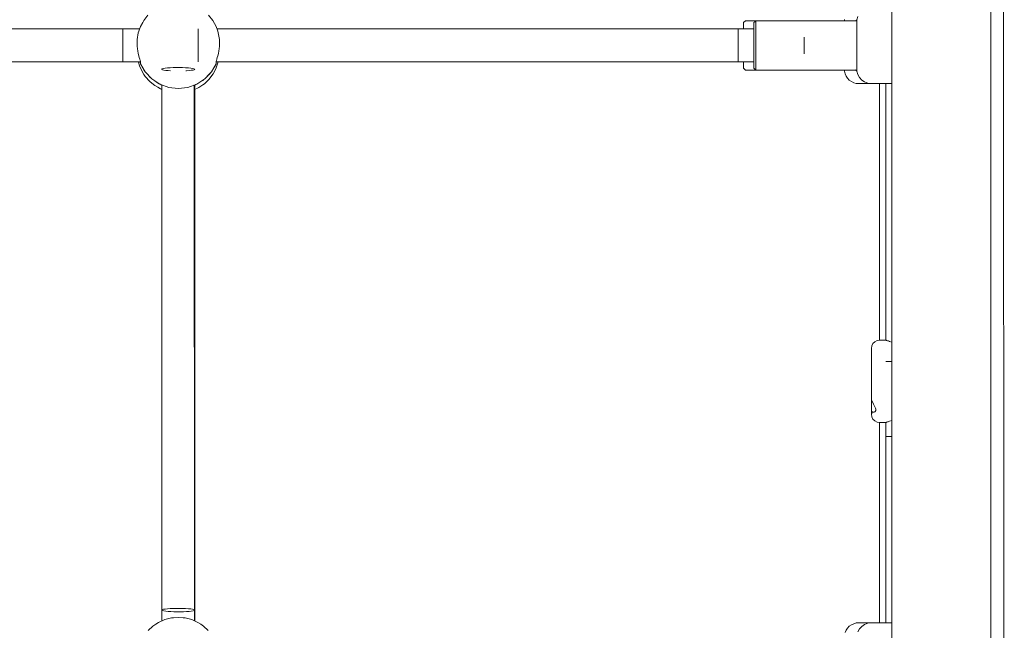
# Paper-space layout 'Sht-3' of a CAD drawing. Units: millimetres. Extents: x -4660 to 4765, y -5132 to 4942.
# Drawn here: x 2370 to 2848, y 1027 to 1323 of the extents above; entities that cross this region are included whole.
import ezdxf

# ---------------------------------------------------------------- set-up
doc = ezdxf.new("R2010")
doc.units = ezdxf.units.MM
for name, color, linetype, lineweight in [('EF-Climber-Mega Net-Rope', 7, 'Continuous', 5), ('EF-Climber-Mega Net-Steel handrail', 7, 'Continuous', 5), ('EF-Components- Rope Junctions', 7, 'Continuous', 5), ('EF-Components-Ali Ferrals', 7, 'Continuous', 5), ('EF-Components-Black Caps', 7, 'Continuous', 5), ('Equipment-2D', 7, 'Continuous', 5), ('None', 7, 'Continuous', 5), ('Working-None', 7, 'Continuous', 5)]:
    doc.layers.add(name, color=color, linetype=linetype, lineweight=lineweight)

# ---------------------------------------------------------------- blocks, each defined once
blk = doc.blocks.new('Group')
at = {"layer": 'EF-Climber-Mega Net-Rope', "color": 7, "linetype": 'Continuous', "lineweight": 5, "transparency": 33554687}
for p, q in [((2077.83, 1318.64), (2428.39, 1318.64)), ((2465.83, 1318.64), (2726.15, 1318.64)), ((2077.44, 1302.64), (2428.78, 1302.64)), ((2465.44, 1302.64), (2726.15, 1302.64)), ((2439.09, 1290.43), (2439.09, 1031.56)), ((2439.09, 1031.56), (2439.09, 1290.43)), ((2454.88, 1291.44), (2454.89, 1037.04)), ((2455.05, 1291.5), (2455.03, 1036.96)), ((2455.03, 1036.96), (2455.05, 1291.5)), ((2790.17, 1292.1), (2790.17, 1167.75)), ((2790.17, 1167.75), (2790.17, 1292.1)), ((2790.17, 1127.77), (2790.17, 1030.68)), ((2790.17, 1030.68), (2790.17, 1127.77)), ((2454.89, 1036.71), (2454.89, 1031.66)), ((2455.03, 1036.79), (2455.03, 1031.6)), ((2455.03, 1031.6), (2455.03, 1036.79))]:
    blk.add_line(p, q, dxfattribs=at)
at = {"layer": 'EF-Climber-Mega Net-Steel handrail', "color": 7, "linetype": 'Continuous', "lineweight": 5, "transparency": 33554687}
for p, q in [((2793.15, 2157.45), (2793.15, -733.19)), ((2841.15, 2157.45), (2841.15, -733.19))]:
    blk.add_line(p, q, dxfattribs=at)
at = {"layer": 'EF-Components- Rope Junctions', "color": 7, "linetype": 'Continuous', "lineweight": 5, "transparency": 33554687}
for p, q in [((2430.37, 1322.7), (2429.85, 1321.73)), ((2432.4, 1325.29), (2430.37, 1322.7)), ((2463.86, 1322.7), (2461.83, 1325.29)), ((2465.43, 1319.81), (2463.86, 1322.7)), ((2428.8, 1319.81), (2428, 1317.5)), ((2429.85, 1321.73), (2428.8, 1319.81)), ((2466.22, 1317.5), (2465.43, 1319.81)), ((2427.18, 1313.46), (2427.15, 1312.65)), ((2427.72, 1316.7), (2427.18, 1313.46)), ((2428, 1317.5), (2427.72, 1316.7)), ((2466.5, 1316.7), (2466.22, 1317.5)), ((2467.04, 1313.46), (2466.5, 1316.7)), ((2467.08, 1312.65), (2467.04, 1313.46)), ((2427.15, 1312.65), (2427.11, 1311.51)), ((2427.11, 1311.51), (2427.15, 1310.24)), ((2427.15, 1310.24), (2427.27, 1309.01)), ((2427.27, 1309.01), (2427.42, 1307.97)), ((2466.81, 1307.97), (2466.96, 1309.01)), ((2466.96, 1309.01), (2467.07, 1310.25)), ((2467.07, 1310.25), (2467.11, 1311.51)), ((2467.11, 1311.51), (2467.08, 1312.65)), ((2427.42, 1307.97), (2427.67, 1306.67)), ((2427.67, 1306.67), (2427.93, 1305.63)), ((2427.93, 1305.63), (2428.19, 1304.73)), ((2428.19, 1304.73), (2428.43, 1303.97)), ((2428.43, 1303.97), (2428.62, 1303.37)), ((2428.62, 1303.37), (2428.75, 1302.92)), ((2465.48, 1302.92), (2465.61, 1303.37)), ((2465.61, 1303.37), (2465.8, 1303.97)), ((2465.8, 1303.97), (2466.04, 1304.73)), ((2466.04, 1304.73), (2466.3, 1305.64)), ((2466.3, 1305.64), (2466.55, 1306.67)), ((2466.55, 1306.67), (2466.81, 1307.97)), ((2427.78, 1302.64), (2428.14, 1301.19)), ((2428.14, 1301.19), (2428.35, 1300.7)), ((2428.35, 1300.7), (2429.4, 1298.25)), ((2428.43, 1302.64), (2428.78, 1301.93)), ((2428.43, 1302.64), (2428.78, 1301.93)), ((2428.75, 1302.92), (2428.78, 1302.73)), ((2428.78, 1302.73), (2428.78, 1301.7)), ((2428.78, 1301.7), (2431.07, 1297.77)), ((2429.67, 1300.18), (2430.4, 1298.72)), ((2429.67, 1300.18), (2430.4, 1298.72)), ((2430.4, 1298.72), (2430.77, 1298.28)), ((2430.4, 1298.72), (2430.77, 1298.28)), ((2463.16, 1297.77), (2465.44, 1301.7)), ((2464.02, 1296.86), (2464.93, 1298.59)), ((2464.06, 1299.33), (2464.99, 1300.73)), ((2464.06, 1299.33), (2464.99, 1300.73)), ((2464.93, 1298.59), (2465.51, 1299.7)), ((2464.99, 1300.73), (2465.17, 1301.23)), ((2464.99, 1300.73), (2465.17, 1301.23)), ((2465.44, 1302.73), (2465.48, 1302.92)), ((2465.44, 1301.7), (2465.44, 1302.73)), ((2465.44, 1301.98), (2465.69, 1302.64)), ((2465.44, 1301.98), (2465.69, 1302.64)), ((2465.51, 1299.7), (2466.5, 1302.64)), ((2429.4, 1298.25), (2430.46, 1296.6)), ((2430.46, 1296.6), (2431.12, 1295.54)), ((2431.07, 1297.77), (2434.26, 1294.41)), ((2431.12, 1295.54), (2433.26, 1293.15)), ((2432.27, 1296.51), (2433.39, 1295.18)), ((2432.27, 1296.51), (2433.39, 1295.18)), ((2433.39, 1295.18), (2433.86, 1294.84)), ((2433.39, 1295.18), (2433.86, 1294.84)), ((2434.26, 1294.41), (2438.14, 1291.88)), ((2456.09, 1291.88), (2459.97, 1294.41)), ((2459.06, 1293.7), (2459.48, 1294.1)), ((2459.06, 1293.7), (2459.48, 1294.1)), ((2459.76, 1292.08), (2462.08, 1294.3)), ((2459.97, 1294.41), (2463.16, 1297.77)), ((2461.17, 1295.68), (2462.43, 1296.87)), ((2461.17, 1295.68), (2462.43, 1296.87)), ((2462.08, 1294.3), (2462.41, 1294.73)), ((2462.41, 1294.73), (2464.02, 1296.86)), ((2462.43, 1296.87), (2462.75, 1297.35)), ((2462.43, 1296.87), (2462.75, 1297.35)), ((2433.26, 1293.15), (2433.4, 1293.03)), ((2433.4, 1293.03), (2435.75, 1291.12)), ((2435.71, 1293.46), (2437.11, 1292.43)), ((2435.71, 1293.46), (2437.11, 1292.43)), ((2435.75, 1291.12), (2437.15, 1290.32)), ((2437.11, 1292.43), (2437.91, 1292.03)), ((2437.91, 1292.03), (2437.11, 1292.43)), ((2437.11, 1292.43), (2437.91, 1292.03)), ((2437.15, 1290.32), (2438.54, 1289.52)), ((2438.14, 1291.88), (2442.5, 1290.3)), ((2439.11, 1291.42), (2438.39, 1291.79)), ((2438.39, 1291.79), (2439.11, 1291.42)), ((2438.54, 1289.52), (2439.09, 1289.31)), ((2439.11, 1291.52), (2439.11, 1291.42)), ((2439.11, 1291.42), (2439.11, 1291.52)), ((2439.11, 1290.44), (2439.11, 1291.42)), ((2439.11, 1291.42), (2439.11, 1290.44)), ((2442.5, 1290.3), (2447.11, 1289.76)), ((2447.11, 1289.76), (2451.73, 1290.3)), ((2451.73, 1290.3), (2456.09, 1291.88)), ((2455.05, 1290.27), (2455.11, 1290.39)), ((2455.11, 1290.39), (2455.05, 1290.27)), ((2455.05, 1289.29), (2457.11, 1290.27)), ((2455.11, 1291.42), (2455.59, 1291.69)), ((2455.11, 1291.42), (2455.59, 1291.69)), ((2455.11, 1291.52), (2455.11, 1291.42)), ((2455.11, 1290.39), (2455.11, 1291.42)), ((2457.11, 1290.27), (2459.03, 1291.58)), ((2457.49, 1292.79), (2459.06, 1293.7)), ((2457.49, 1292.79), (2459.06, 1293.7)), ((2459.03, 1291.58), (2459.76, 1292.08)), ((2783.15, 1163.71), (2783.34, 1164.94)), ((2783.34, 1164.94), (2783.91, 1166.05)), ((2783.91, 1166.05), (2784.79, 1166.93)), ((2784.79, 1166.93), (2785.91, 1167.5)), ((2785.91, 1167.5), (2787.15, 1167.7)), ((2787.15, 1167.7), (2790.15, 1167.76)), ((2790.15, 1167.76), (2790.27, 1167.72)), ((2790.27, 1167.72), (2790.53, 1167.61)), ((2790.53, 1167.61), (2790.94, 1167.46)), ((2790.94, 1167.46), (2791.26, 1167.35)), ((2791.26, 1167.35), (2791.48, 1167.27)), ((2791.72, 1167.19), (2792.02, 1167.09)), ((2792.02, 1167.09), (2793, 1166.8)), ((2793, 1166.8), (2793.15, 1166.77)), ((2783.15, 1163.27), (2783.15, 1163.71)), ((2783.15, 1162.42), (2783.15, 1163.27)), ((2783.15, 1161.16), (2783.15, 1162.42)), ((2783.15, 1159.54), (2783.15, 1161.16)), ((2783.15, 1157.59), (2783.15, 1159.54)), ((2783.15, 1155.38), (2783.15, 1157.59)), ((2783.15, 1152.96), (2783.15, 1155.38)), ((2783.15, 1150.4), (2783.15, 1152.96)), ((2783.15, 1147.76), (2783.15, 1150.4)), ((2783.15, 1145.13), (2783.15, 1147.76)), ((2783.15, 1142.57), (2783.15, 1145.13)), ((2783.15, 1140.15), (2783.15, 1142.57)), ((2783.15, 1139.64), (2783.15, 1140.15)), ((2783.15, 1139.64), (2783.15, 1139.34)), ((2783.16, 1139.34), (2783.15, 1139.64)), ((2783.15, 1139.34), (2783.15, 1138.13)), ((2783.15, 1138.13), (2783.15, 1136.76)), ((2783.15, 1138.13), (2783.15, 1136.76)), ((2783.15, 1136.76), (2783.15, 1135.4)), ((2783.28, 1138.76), (2783.16, 1139.34)), ((2783.49, 1138.13), (2783.28, 1138.76)), ((2784.11, 1136.76), (2783.49, 1138.13)), ((2784.82, 1135.4), (2784.11, 1136.76)), ((2783.15, 1135.4), (2783.15, 1134.19)), ((2783.15, 1134.19), (2783.15, 1133.98)), ((2783.15, 1133.98), (2783.18, 1133.61)), ((2783.15, 1133.98), (2783.15, 1133.11)), ((2783.15, 1133.11), (2783.15, 1132.25)), ((2783.15, 1132.25), (2783.15, 1131.82)), ((2783.15, 1131.82), (2783.34, 1130.59)), ((2783.18, 1133.61), (2783.28, 1133.3)), ((2783.18, 1133.61), (2783.34, 1131.98)), ((2783.28, 1133.3), (2783.49, 1133)), ((2783.49, 1133), (2783.49, 1133)), ((2783.77, 1132.83), (2783.49, 1133)), ((2783.49, 1133), (2783.77, 1132.83)), ((2783.49, 1133), (2783.49, 1133)), ((2783.77, 1132.83), (2784.47, 1132.83)), ((2784.47, 1132.83), (2784.79, 1132.99)), ((2784.79, 1132.99), (2784.82, 1133)), ((2785.11, 1134.78), (2784.82, 1135.4)), ((2784.82, 1133), (2785.12, 1133.3)), ((2785.29, 1134.19), (2785.11, 1134.78)), ((2785.12, 1133.3), (2785.17, 1133.43)), ((2785.17, 1133.43), (2785.29, 1133.69)), ((2785.29, 1133.69), (2785.29, 1134.19)), ((2783.34, 1130.59), (2783.91, 1129.48)), ((2783.91, 1129.48), (2784.79, 1128.59)), ((2784.79, 1128.59), (2785.91, 1128.03)), ((2785.91, 1128.03), (2787.15, 1127.83)), ((2787.15, 1127.83), (2790.15, 1127.76)), ((2790.15, 1127.76), (2790.27, 1127.81)), ((2790.15, 1127.76), (2790.17, 1127.77)), ((2790.27, 1127.81), (2790.53, 1127.91)), ((2790.53, 1127.91), (2790.98, 1128.08)), ((2790.98, 1128.08), (2791.22, 1128.17)), ((2791.22, 1128.17), (2792.02, 1128.44)), ((2792.02, 1128.44), (2793, 1128.73)), ((2793, 1128.73), (2793.15, 1128.76)), ((2437.59, 1030.9), (2440.28, 1032.07)), ((2440.28, 1032.07), (2440.62, 1032.22)), ((2440.62, 1032.22), (2443.82, 1033.03)), ((2443.82, 1033.03), (2444.8, 1033.11)), ((2444.8, 1033.11), (2447.11, 1033.3)), ((2447.11, 1033.3), (2449.43, 1033.11)), ((2449.43, 1033.11), (2450.4, 1033.03)), ((2450.4, 1033.03), (2453.61, 1032.22)), ((2453.61, 1032.22), (2453.94, 1032.07)), ((2453.94, 1032.07), (2456.63, 1030.9)), ((2432.58, 1027.04), (2434.83, 1029.1)), ((2434.83, 1029.1), (2436.16, 1029.97)), ((2436.16, 1029.97), (2437.59, 1030.9)), ((2456.63, 1030.9), (2458.07, 1029.97)), ((2458.07, 1029.97), (2459.4, 1029.1)), ((2459.4, 1029.1), (2461.65, 1027.04))]:
    blk.add_line(p, q, dxfattribs=at)
at = {"layer": 'EF-Components-Ali Ferrals', "color": 7, "linetype": 'Continuous', "lineweight": 5, "transparency": 33554687}
for p, q in [((2726.65, 1322.13), (2727.15, 1322.59)), ((2727.15, 1322.59), (2753.75, 1322.53)), ((2727.15, 1322.49), (2727.15, 1322.59)), ((2727.15, 1322.59), (2727.15, 1322.49)), ((2759.15, 1322.54), (2727.15, 1322.49)), ((2757.42, 1322.52), (2727.15, 1322.49)), ((2727.15, 1322.49), (2727.15, 1322.15)), ((2727.15, 1322.49), (2727.15, 1322.15)), ((2775.67, 1322.56), (2759.15, 1322.54)), ((2726.15, 1321.67), (2726.65, 1322.13)), ((2726.15, 1321.27), (2726.15, 1321.67)), ((2726.15, 1321.27), (2726.15, 1320.37)), ((2726.15, 1320.37), (2726.15, 1321.27)), ((2726.15, 1319.01), (2726.15, 1320.37)), ((2726.15, 1317.26), (2726.15, 1319.01)), ((2727.15, 1322.15), (2727.15, 1321.58)), ((2727.15, 1322.15), (2727.15, 1321.58)), ((2727.15, 1321.58), (2727.15, 1321.18)), ((2727.15, 1321.58), (2727.15, 1321.18)), ((2727.15, 1321.18), (2727.15, 1319.88)), ((2727.15, 1321.18), (2727.15, 1319.88)), ((2727.15, 1319.88), (2727.15, 1319.71)), ((2727.15, 1319.88), (2727.15, 1319.71)), ((2727.15, 1319.71), (2727.15, 1317.82)), ((2727.15, 1319.71), (2727.15, 1317.82)), ((2727.15, 1317.82), (2727.15, 1317.52)), ((2727.15, 1317.82), (2727.15, 1317.52)), ((2726.15, 1315.21), (2726.15, 1317.26)), ((2726.15, 1315.21), (2726.15, 1312.93)), ((2726.15, 1312.93), (2726.15, 1315.21)), ((2726.15, 1310.55), (2726.15, 1312.93)), ((2727.15, 1317.52), (2727.15, 1315.59)), ((2727.15, 1317.52), (2727.15, 1315.59)), ((2727.15, 1315.59), (2727.15, 1314.84)), ((2727.15, 1315.59), (2727.15, 1314.84)), ((2727.15, 1314.84), (2727.15, 1313.13)), ((2727.15, 1314.84), (2727.15, 1313.13)), ((2727.15, 1313.13), (2727.15, 1311.84)), ((2727.15, 1313.13), (2727.15, 1311.84)), ((2726.15, 1308.17), (2726.15, 1310.55)), ((2726.15, 1305.9), (2726.15, 1308.17)), ((2727.15, 1311.84), (2727.15, 1310.54)), ((2727.15, 1311.84), (2727.15, 1310.54)), ((2727.15, 1310.54), (2727.15, 1308.64)), ((2727.15, 1310.54), (2727.15, 1308.64)), ((2727.15, 1308.64), (2727.15, 1307.97)), ((2727.15, 1308.64), (2727.15, 1307.97)), ((2726.15, 1303.86), (2726.15, 1305.9)), ((2726.15, 1302.13), (2726.15, 1303.86)), ((2727.15, 1307.97), (2727.15, 1305.59)), ((2727.15, 1307.97), (2727.15, 1305.59)), ((2727.15, 1305.59), (2727.15, 1305.51)), ((2727.15, 1305.59), (2727.15, 1305.51)), ((2727.15, 1305.51), (2727.15, 1303.3)), ((2727.15, 1305.51), (2727.15, 1303.3)), ((2726.15, 1300.79), (2726.15, 1302.13)), ((2726.15, 1299.92), (2726.15, 1300.79)), ((2726.15, 1299.54), (2726.15, 1299.92)), ((2727.15, 1298.62), (2726.15, 1299.54)), ((2727.15, 1303.3), (2727.15, 1302.61)), ((2727.15, 1303.3), (2727.15, 1302.61)), ((2727.15, 1302.61), (2727.15, 1301.42)), ((2727.15, 1302.61), (2727.15, 1301.42)), ((2727.15, 1301.42), (2727.15, 1300.46)), ((2727.15, 1301.42), (2727.15, 1300.46)), ((2727.15, 1300.46), (2727.15, 1299.98)), ((2727.15, 1300.46), (2727.15, 1299.98)), ((2727.15, 1299.98), (2727.15, 1299.04)), ((2727.15, 1299.98), (2727.15, 1299.04)), ((2727.15, 1299.04), (2727.15, 1299.03)), ((2727.15, 1299.04), (2727.15, 1299.03)), ((2727.15, 1299.03), (2727.15, 1298.62)), ((2727.15, 1299.03), (2727.15, 1298.62)), ((2727.15, 1298.62), (2759.15, 1298.62)), ((2759.15, 1298.62), (2775.56, 1298.63))]:
    blk.add_line(p, q, dxfattribs=at)
at = {"layer": 'EF-Components-Black Caps', "color": 7, "linetype": 'Continuous', "lineweight": 5, "transparency": 33554687}
for p, q in [((2776.15, 1323.09), (2775.55, 1322.56)), ((2776.15, 1323.09), (2776.15, 1322.96)), ((2776.18, 1323.09), (2776.15, 1323.09)), ((2776.15, 1322.96), (2776.15, 1323.09)), ((2776.15, 1322.96), (2776.15, 1322.89)), ((2776.15, 1322.89), (2776.15, 1322.96)), ((2776.15, 1322.89), (2776.15, 1322.37)), ((2776.15, 1322.37), (2776.15, 1322.89)), ((2776.17, 1323.09), (2776.6, 1324.69)), ((2776.17, 1323.01), (2776.17, 1322.97)), ((2776.17, 1322.97), (2776.17, 1322.96)), ((2776.17, 1322.96), (2776.17, 1322.91)), ((2776.17, 1322.7), (2776.17, 1322.53)), ((2776.17, 1322.53), (2776.17, 1322.5)), ((2776.17, 1322.5), (2776.17, 1322.44)), ((2776.15, 1322.37), (2776.15, 1322.34)), ((2776.15, 1322.34), (2776.15, 1322.37)), ((2776.15, 1322.34), (2776.15, 1321.55)), ((2776.15, 1321.55), (2776.15, 1322.34)), ((2776.15, 1321.55), (2776.15, 1321.08)), ((2776.15, 1321.08), (2776.15, 1321.55)), ((2776.15, 1321.08), (2776.15, 1320.45)), ((2776.15, 1320.45), (2776.15, 1321.08)), ((2776.15, 1320.45), (2776.15, 1319.33)), ((2776.15, 1319.33), (2776.15, 1320.45)), ((2776.15, 1319.33), (2776.15, 1319.09)), ((2776.15, 1319.09), (2776.15, 1319.33)), ((2776.15, 1319.09), (2776.15, 1317.51)), ((2776.15, 1317.51), (2776.15, 1319.09)), ((2776.17, 1322.06), (2776.17, 1321.78)), ((2776.17, 1321.78), (2776.17, 1321.65)), ((2776.17, 1321.14), (2776.17, 1321.02)), ((2776.17, 1321.02), (2776.17, 1320.75)), ((2776.17, 1320.75), (2776.17, 1320.59)), ((2776.17, 1319.94), (2776.17, 1319.45)), ((2776.17, 1319.45), (2776.17, 1319.33)), ((2776.17, 1319.33), (2776.17, 1319.26)), ((2776.17, 1318.49), (2776.17, 1317.92)), ((2776.17, 1317.92), (2776.17, 1317.7)), ((2776.15, 1317.51), (2776.15, 1317.13)), ((2776.15, 1317.13), (2776.15, 1317.51)), ((2776.15, 1317.13), (2776.15, 1315.75)), ((2776.15, 1315.75), (2776.15, 1317.13)), ((2776.15, 1315.75), (2776.15, 1314.6)), ((2776.15, 1314.6), (2776.15, 1315.75)), ((2776.15, 1314.6), (2776.15, 1313.85)), ((2776.15, 1313.85), (2776.15, 1314.6)), ((2776.15, 1313.85), (2776.15, 1311.87)), ((2776.15, 1311.87), (2776.15, 1313.85)), ((2776.17, 1316.84), (2776.17, 1316.2)), ((2776.17, 1316.2), (2776.17, 1315.97)), ((2776.17, 1315.03), (2776.17, 1314.34)), ((2776.17, 1314.34), (2776.17, 1314.09)), ((2776.17, 1313.11), (2776.17, 1312.71)), ((2776.15, 1311.87), (2776.15, 1309.86)), ((2776.15, 1309.86), (2776.15, 1311.87)), ((2776.15, 1309.86), (2776.15, 1309.08)), ((2776.15, 1309.08), (2776.15, 1309.86)), ((2776.15, 1309.08), (2776.15, 1307.87)), ((2776.15, 1307.87), (2776.15, 1309.08)), ((2776.17, 1312.71), (2776.17, 1312.37)), ((2776.17, 1312.37), (2776.17, 1311.87)), ((2776.17, 1311.87), (2776.17, 1310.37)), ((2776.17, 1310.37), (2776.17, 1310.12)), ((2776.17, 1309.11), (2776.17, 1308.36)), ((2776.17, 1308.36), (2776.17, 1308.12)), ((2776.15, 1307.87), (2776.15, 1306.36)), ((2776.15, 1306.36), (2776.15, 1307.87)), ((2776.15, 1306.36), (2776.15, 1305.95)), ((2776.15, 1305.95), (2776.15, 1306.36)), ((2776.15, 1305.95), (2776.15, 1304.15)), ((2776.15, 1304.15), (2776.15, 1305.95)), ((2776.15, 1304.15), (2776.15, 1303.86)), ((2776.15, 1303.86), (2776.15, 1304.15)), ((2776.15, 1303.86), (2776.15, 1302.51)), ((2776.15, 1302.51), (2776.15, 1303.86)), ((2776.17, 1307.15), (2776.17, 1306.42)), ((2776.17, 1306.42), (2776.17, 1306.36)), ((2776.17, 1306.36), (2776.17, 1306.19)), ((2776.17, 1305.28), (2776.17, 1304.58)), ((2776.17, 1304.58), (2776.17, 1304.37)), ((2776.17, 1303.53), (2776.17, 1303.05)), ((2775.42, 1298.75), (2776.15, 1298.11)), ((2776.15, 1302.51), (2776.15, 1301.7)), ((2776.15, 1301.7), (2776.15, 1302.51)), ((2776.15, 1301.7), (2776.15, 1301.09)), ((2776.15, 1301.09), (2776.15, 1301.7)), ((2776.15, 1301.09), (2776.15, 1299.95)), ((2776.15, 1299.95), (2776.15, 1301.09)), ((2776.15, 1299.95), (2776.15, 1299.91)), ((2776.15, 1299.91), (2776.15, 1299.95)), ((2776.15, 1299.91), (2776.15, 1299)), ((2776.15, 1299), (2776.15, 1299.91)), ((2776.15, 1299), (2776.15, 1298.79)), ((2776.15, 1298.79), (2776.15, 1299)), ((2776.15, 1298.79), (2776.15, 1298.4)), ((2776.15, 1298.4), (2776.15, 1298.79)), ((2776.17, 1303.05), (2776.17, 1302.9)), ((2776.17, 1302.9), (2776.17, 1302.72)), ((2776.17, 1301.98), (2776.17, 1301.42)), ((2776.17, 1301.42), (2776.17, 1301.27)), ((2776.17, 1300.64), (2776.17, 1300.18)), ((2776.17, 1300.18), (2776.17, 1300.05)), ((2776.17, 1299.57), (2776.17, 1299.2)), ((2776.17, 1299.2), (2776.17, 1299.12)), ((2776.17, 1298.78), (2776.17, 1298.52)), ((2776.15, 1298.4), (2776.15, 1298.19)), ((2776.15, 1298.19), (2776.15, 1298.4)), ((2776.15, 1298.19), (2776.15, 1298.11)), ((2776.15, 1298.11), (2776.15, 1298.19)), ((2776.15, 1298.11), (2776.18, 1298.11)), ((2776.17, 1298.52), (2776.17, 1298.48)), ((2776.17, 1298.29), (2776.17, 1298.16)), ((2776.17, 1298.16), (2776.17, 1298.15)), ((2776.17, 1298.11), (2776.6, 1296.51)), ((2776.17, 1298.11), (2776.17, 1298.11)), ((2776.6, 1296.51), (2777.4, 1295.05)), ((2777.4, 1295.05), (2778.52, 1293.83)), ((2778.52, 1293.83), (2779.89, 1292.9)), ((2779.89, 1292.9), (2781.45, 1292.32)), ((2781.45, 1292.32), (2783.1, 1292.12)), ((2783.1, 1292.12), (2793.15, 1292.09)), ((2776.6, 1026.28), (2777.4, 1027.74)), ((2777.4, 1027.74), (2778.52, 1028.97)), ((2778.52, 1028.97), (2779.89, 1029.9)), ((2779.89, 1029.9), (2781.45, 1030.48)), ((2781.45, 1030.48), (2783.1, 1030.68)), ((2783.1, 1030.68), (2793.15, 1030.68))]:
    blk.add_line(p, q, dxfattribs=at)
at = {"layer": 'Equipment-2D', "color": 7, "linetype": 'Continuous', "lineweight": 5, "transparency": 33554687}
for p, q in [((2847.15, 2157.45), (2847.61, -733.19)), ((2721.11, 1321.69), (2722.11, 1322.62)), ((2722.11, 1322.62), (2754.11, 1322.62)), ((2754.11, 1322.62), (2770.12, 1322.62)), ((2770.12, 1322.62), (2770.12, 1323.12)), ((2077.83, 1318.65), (2428.4, 1318.65)), ((2465.83, 1318.65), (2721.11, 1318.65)), ((2721.11, 1318.65), (2721.11, 1321.69)), ((2721.11, 1302.64), (2721.11, 1299.54)), ((2721.11, 1299.54), (2722.11, 1298.62)), ((2722.11, 1298.62), (2758.88, 1298.62)), ((2759.21, 1298.62), (2770.12, 1298.62)), ((2770.12, 1298.62), (2770.12, 1298.12)), ((2770.12, 1298.12), (2770.4, 1296.9)), ((2770.4, 1296.9), (2770.9, 1295.76)), ((2770.9, 1295.76), (2771.6, 1294.72)), ((2771.6, 1294.72), (2772.46, 1293.82)), ((2772.46, 1293.82), (2773.47, 1293.1)), ((2439.09, 1289.31), (2439.09, 1031.56)), ((2455.09, 1289.31), (2455.09, 1031.57)), ((2773.47, 1293.1), (2774.6, 1292.56)), ((2774.6, 1292.56), (2775.8, 1292.23)), ((2775.8, 1292.23), (2777.04, 1292.12)), ((2777.04, 1292.12), (2784.35, 1292.12)), ((2787.15, 1292.11), (2787.15, 1167.7)), ((2787.15, 1127.83), (2787.15, 1030.68)), ((2770.4, 1025.92), (2770.9, 1027.06)), ((2770.9, 1027.06), (2771.6, 1028.1)), ((2771.6, 1028.1), (2772.46, 1029)), ((2772.46, 1029), (2773.47, 1029.73)), ((2773.47, 1029.73), (2774.6, 1030.27)), ((2774.6, 1030.27), (2775.8, 1030.6)), ((2775.8, 1030.6), (2777.04, 1030.71)), ((2777.04, 1030.71), (2786.74, 1030.7)), ((2786.74, 1030.7), (2786.77, 1030.69)), ((2786.77, 1030.69), (2786.8, 1030.68))]:
    blk.add_line(p, q, dxfattribs=at)
at = {"layer": 'None', "color": 7, "linetype": 'Continuous', "lineweight": 5, "transparency": 33554687}
for p, q in [((2420.3, 1318.49), (2420.3, 1318.68)), ((2420.3, 1318.68), (2420.3, 1318.56)), ((2420.3, 1318.56), (2420.3, 1318.14)), ((2420.3, 1318), (2420.3, 1318.49)), ((2420.3, 1318.14), (2420.3, 1317.44)), ((2420.3, 1317.23), (2420.3, 1318)), ((2456.69, 1318.49), (2456.69, 1318.68)), ((2456.69, 1318.68), (2456.69, 1318.56)), ((2456.69, 1318.56), (2456.69, 1318.14)), ((2456.69, 1318), (2456.69, 1318.49)), ((2456.69, 1318.14), (2456.69, 1317.44)), ((2456.69, 1317.23), (2456.69, 1318)), ((2718.55, 1318.41), (2718.55, 1318.61)), ((2718.55, 1318.61), (2718.55, 1318.49)), ((2718.55, 1318.49), (2718.55, 1318.08)), ((2718.55, 1317.92), (2718.55, 1318.41)), ((2718.55, 1318.08), (2718.55, 1317.37)), ((2718.55, 1317.14), (2718.55, 1317.92)), ((2420.3, 1317.44), (2420.3, 1316.47)), ((2420.3, 1316.21), (2420.3, 1317.23)), ((2420.3, 1316.47), (2420.3, 1315.28)), ((2420.3, 1314.97), (2420.3, 1316.21)), ((2420.3, 1315.28), (2420.3, 1313.92)), ((2420.3, 1313.57), (2420.3, 1314.97)), ((2420.3, 1313.92), (2420.3, 1312.43)), ((2420.3, 1312.06), (2420.3, 1313.57)), ((2456.69, 1317.44), (2456.69, 1316.47)), ((2456.69, 1316.21), (2456.69, 1317.23)), ((2456.69, 1316.47), (2456.69, 1315.28)), ((2456.69, 1314.97), (2456.69, 1316.21)), ((2456.69, 1315.28), (2456.69, 1313.92)), ((2456.69, 1313.57), (2456.69, 1314.97)), ((2456.69, 1313.92), (2456.69, 1312.43)), ((2456.69, 1312.06), (2456.69, 1313.57)), ((2718.55, 1317.37), (2718.55, 1316.41)), ((2718.55, 1316.11), (2718.55, 1317.14)), ((2718.55, 1316.41), (2718.55, 1315.23)), ((2718.55, 1314.88), (2718.55, 1316.11)), ((2718.55, 1315.23), (2718.55, 1313.86)), ((2718.55, 1313.47), (2718.55, 1314.88)), ((2718.55, 1313.86), (2718.55, 1312.37)), ((2718.55, 1311.96), (2718.55, 1313.47)), ((2750.55, 1314.51), (2750.55, 1314.61)), ((2750.55, 1314.61), (2750.55, 1314.55)), ((2750.55, 1314.55), (2750.55, 1314.34)), ((2750.55, 1314.26), (2750.55, 1314.51)), ((2750.55, 1314.34), (2750.55, 1313.99)), ((2750.55, 1313.87), (2750.55, 1314.26)), ((2750.55, 1313.99), (2750.55, 1313.51)), ((2750.55, 1313.36), (2750.55, 1313.87)), ((2750.55, 1313.51), (2750.55, 1312.92)), ((2750.55, 1312.74), (2750.55, 1313.36)), ((2750.55, 1312.92), (2750.55, 1312.24)), ((2420.3, 1312.43), (2420.3, 1310.87)), ((2420.3, 1310.5), (2420.3, 1312.06)), ((2420.3, 1310.87), (2420.3, 1309.3)), ((2420.3, 1308.94), (2420.3, 1310.5)), ((2420.3, 1309.3), (2420.3, 1307.79)), ((2420.3, 1307.45), (2420.3, 1308.94)), ((2456.69, 1312.43), (2456.69, 1310.87)), ((2456.69, 1310.5), (2456.69, 1312.06)), ((2456.69, 1310.87), (2456.69, 1309.3)), ((2456.69, 1308.94), (2456.69, 1310.5)), ((2456.69, 1309.3), (2456.69, 1307.79)), ((2456.69, 1307.45), (2456.69, 1308.94)), ((2718.55, 1312.37), (2718.55, 1310.82)), ((2718.55, 1310.4), (2718.55, 1311.96)), ((2718.55, 1310.82), (2718.55, 1309.25)), ((2718.55, 1308.84), (2718.55, 1310.4)), ((2718.55, 1309.25), (2718.55, 1307.74)), ((2718.55, 1307.35), (2718.55, 1308.84)), ((2750.55, 1312.04), (2750.55, 1312.74)), ((2750.55, 1312.24), (2750.55, 1311.49)), ((2750.55, 1311.28), (2750.55, 1312.04)), ((2750.55, 1311.49), (2750.55, 1310.71)), ((2750.55, 1310.5), (2750.55, 1311.28)), ((2750.55, 1310.71), (2750.55, 1309.93)), ((2750.55, 1309.72), (2750.55, 1310.5)), ((2750.55, 1309.93), (2750.55, 1309.17)), ((2750.55, 1308.98), (2750.55, 1309.72)), ((2750.55, 1309.17), (2750.55, 1308.47)), ((2750.55, 1308.3), (2750.55, 1308.98)), ((2750.55, 1308.47), (2750.55, 1307.85)), ((2750.55, 1307.71), (2750.55, 1308.3)), ((2420.3, 1307.79), (2420.3, 1306.39)), ((2420.3, 1306.08), (2420.3, 1307.45)), ((2420.3, 1306.39), (2420.3, 1305.16)), ((2420.3, 1304.9), (2420.3, 1306.08)), ((2420.3, 1305.16), (2420.3, 1304.14)), ((2420.3, 1303.93), (2420.3, 1304.9)), ((2420.3, 1304.14), (2420.3, 1303.36)), ((2420.3, 1303.22), (2420.3, 1303.93)), ((2420.3, 1303.36), (2420.3, 1302.87)), ((2456.69, 1307.79), (2456.69, 1306.39)), ((2456.69, 1306.08), (2456.69, 1307.45)), ((2456.69, 1306.39), (2456.69, 1305.16)), ((2456.69, 1304.9), (2456.69, 1306.08)), ((2456.69, 1305.16), (2456.69, 1304.14)), ((2456.69, 1303.93), (2456.69, 1304.9)), ((2456.69, 1304.14), (2456.69, 1303.36)), ((2456.69, 1303.22), (2456.69, 1303.93)), ((2456.69, 1303.36), (2456.69, 1302.87)), ((2718.55, 1307.74), (2718.55, 1306.34)), ((2718.55, 1305.99), (2718.55, 1307.35)), ((2718.55, 1306.34), (2718.55, 1305.1)), ((2718.55, 1304.8), (2718.55, 1305.99)), ((2718.55, 1305.1), (2718.55, 1304.08)), ((2718.55, 1303.84), (2718.55, 1304.8)), ((2718.55, 1304.08), (2718.55, 1303.3)), ((2718.55, 1303.14), (2718.55, 1303.84)), ((2718.55, 1303.3), (2718.55, 1302.81)), ((2750.55, 1307.85), (2750.55, 1307.34)), ((2750.55, 1307.22), (2750.55, 1307.71)), ((2750.55, 1307.34), (2750.55, 1306.95)), ((2750.55, 1306.87), (2750.55, 1307.22)), ((2750.55, 1306.95), (2750.55, 1306.71)), ((2750.55, 1306.67), (2750.55, 1306.87)), ((2750.55, 1306.71), (2750.55, 1306.61)), ((2750.55, 1306.61), (2750.55, 1306.67)), ((2420.3, 1302.8), (2420.3, 1303.22)), ((2420.3, 1302.87), (2420.3, 1302.68)), ((2420.3, 1302.68), (2420.3, 1302.8)), ((2439.11, 1299.14), (2439.37, 1299.29)), ((2439.16, 1298.97), (2439.11, 1299.14)), ((2439.5, 1298.82), (2439.16, 1298.97)), ((2439.37, 1299.29), (2439.93, 1299.45)), ((2440.15, 1298.67), (2439.5, 1298.82)), ((2439.93, 1299.45), (2440.77, 1299.58)), ((2441.05, 1298.54), (2440.15, 1298.67)), ((2440.77, 1299.58), (2441.85, 1299.7)), ((2442.19, 1298.43), (2441.05, 1298.54)), ((2441.85, 1299.7), (2443.12, 1299.79)), ((2443.12, 1299.79), (2444.56, 1299.86)), ((2444.56, 1299.86), (2446.08, 1299.89)), ((2446.08, 1299.89), (2447.65, 1299.9)), ((2447.65, 1299.9), (2449.2, 1299.87)), ((2449.2, 1299.87), (2450.66, 1299.81)), ((2450.66, 1299.81), (2451.99, 1299.73)), ((2451.99, 1299.73), (2453.13, 1299.62)), ((2453.42, 1298.57), (2452.34, 1298.46)), ((2453.13, 1299.62), (2454.04, 1299.49)), ((2454.25, 1298.71), (2453.42, 1298.57)), ((2454.04, 1299.49), (2454.68, 1299.34)), ((2454.81, 1298.86), (2454.25, 1298.71)), ((2454.68, 1299.34), (2455.03, 1299.18)), ((2455.07, 1299.02), (2454.81, 1298.86)), ((2455.03, 1299.18), (2455.07, 1299.02)), ((2456.69, 1302.8), (2456.69, 1303.22)), ((2456.69, 1302.87), (2456.69, 1302.68)), ((2456.69, 1302.68), (2456.69, 1302.8)), ((2718.55, 1302.72), (2718.55, 1303.14)), ((2718.55, 1302.81), (2718.55, 1302.61)), ((2718.55, 1302.61), (2718.55, 1302.72)), ((2443.38, 1298.35), (2442.19, 1298.43)), ((2451.06, 1298.36), (2450.79, 1298.35)), ((2452.34, 1298.46), (2451.06, 1298.36)), ((2790.19, 1157.36), (2793.15, 1157.36)), ((2790.19, 1120.97), (2793.15, 1120.97)), ((2439.11, 1036.93), (2439.37, 1037.09)), ((2439.16, 1036.77), (2439.11, 1036.93)), ((2439.5, 1036.61), (2439.16, 1036.77)), ((2439.37, 1037.09), (2439.93, 1037.24)), ((2440.15, 1036.47), (2439.5, 1036.61)), ((2439.93, 1037.24), (2440.77, 1037.38)), ((2441.05, 1036.33), (2440.15, 1036.47)), ((2440.77, 1037.38), (2441.85, 1037.49)), ((2442.19, 1036.22), (2441.05, 1036.33)), ((2441.85, 1037.49), (2443.12, 1037.59)), ((2443.52, 1036.14), (2442.19, 1036.22)), ((2443.12, 1037.59), (2444.56, 1037.65)), ((2444.99, 1036.08), (2443.52, 1036.14)), ((2444.56, 1037.65), (2446.08, 1037.69)), ((2446.53, 1036.05), (2444.99, 1036.08)), ((2446.08, 1037.69), (2447.65, 1037.69)), ((2448.1, 1036.06), (2446.53, 1036.05)), ((2447.65, 1037.69), (2449.2, 1037.67)), ((2449.63, 1036.09), (2448.1, 1036.06)), ((2449.2, 1037.67), (2450.66, 1037.61)), ((2451.06, 1036.16), (2449.63, 1036.09)), ((2450.66, 1037.61), (2451.99, 1037.52)), ((2452.34, 1036.25), (2451.06, 1036.16)), ((2451.99, 1037.52), (2453.13, 1037.41)), ((2453.42, 1036.37), (2452.34, 1036.25)), ((2453.13, 1037.41), (2454.04, 1037.28)), ((2454.25, 1036.51), (2453.42, 1036.37)), ((2454.04, 1037.28), (2454.68, 1037.13)), ((2454.81, 1036.66), (2454.25, 1036.51)), ((2454.68, 1037.13), (2455.03, 1036.98)), ((2455.07, 1036.82), (2454.81, 1036.66)), ((2455.03, 1036.98), (2455.07, 1036.82))]:
    blk.add_line(p, q, dxfattribs=at)

psp = doc.layouts.new('Sht-3')

# ---------------------------------------------------------------- block references
at = {"layer": 'Working-None'}
psp.add_blockref('Group', (0, 0), dxfattribs=at)

doc.saveas('drawing.dxf')
